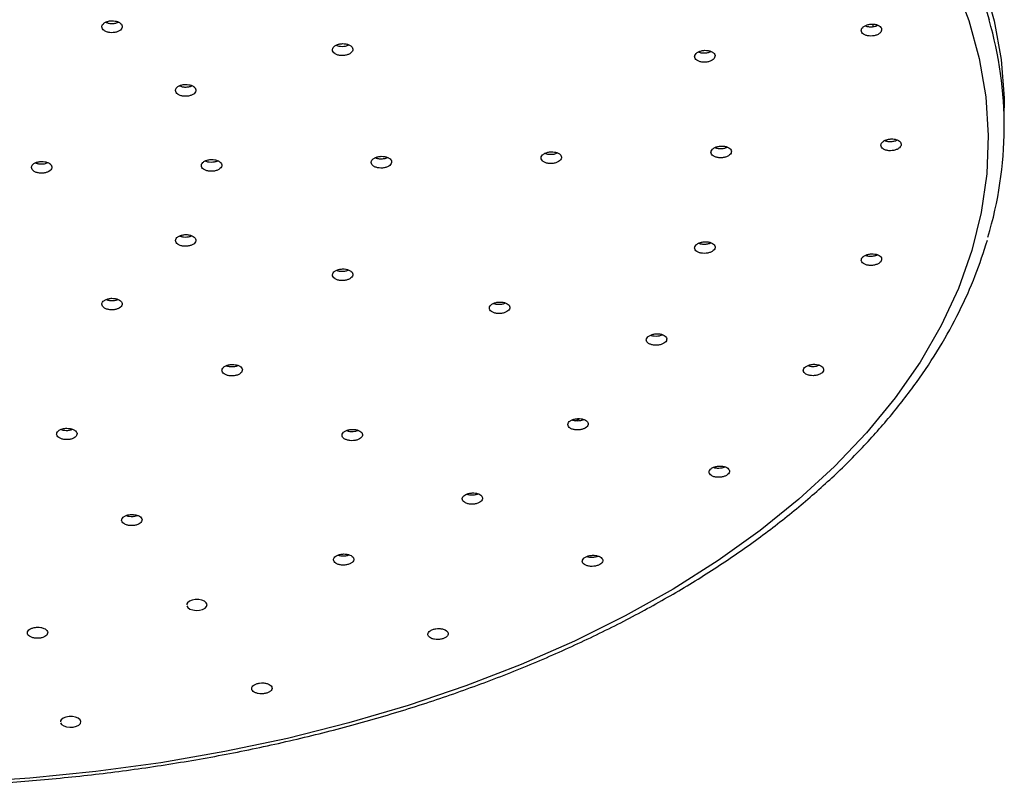
# Model space of a CAD drawing. Units: millimetres. Extents: x 5 to 995, y 5 to 995.
# Drawn here: x 229 to 246, y 285 to 299 of the extents above; entities that cross this region are included whole.
import ezdxf

# ---------------------------------------------------------------- set-up
doc = ezdxf.new("R2010")
doc.units = ezdxf.units.MM

msp = doc.modelspace()

# ---------------------------------------------------------------- linework, layer by layer
at = {"color": 8, "linetype": 'Continuous', "lineweight": 25}
for p, q in [((243.666, 298.769), (243.653, 298.723)), ((238.468, 291.79), (238.408, 291.76))]:
    msp.add_line(p, q, dxfattribs=at)
at = {"color": 7, "linetype": 'Continuous', "lineweight": 25}
for p, q in [((245.981, 296.966), (245.981, 297.292)), ((231.545, 288.531), (231.544, 288.512)), ((229.316, 286.464), (229.315, 286.446))]:
    msp.add_line(p, q, dxfattribs=at)
at = {"color": 7, "linetype": 'Continuous', "lineweight": 25, "flags": 128}
for points in [[(240.123, 305.457), (240.936, 304.959), (241.697, 304.434), (242.402, 303.884), (243.05, 303.311), (243.637, 302.716), (244.163, 302.103), (244.624, 301.473), (245.021, 300.828), (245.35, 300.17), (245.611, 299.503), (245.804, 298.828), (245.926, 298.147), (245.979, 297.464), (245.981, 297.292)], [(245.101, 299.502), (245.355, 298.837), (245.54, 298.164), (245.654, 297.487), (245.698, 296.806), (245.672, 296.125), (245.575, 295.446), (245.408, 294.772), (245.171, 294.105), (244.866, 293.447), (244.493, 292.801), (244.054, 292.169), (243.55, 291.553), (242.983, 290.956), (242.355, 290.379), (241.669, 289.825), (240.927, 289.296), (240.131, 288.793), (239.284, 288.319), (238.39, 287.875), (237.451, 287.462), (236.472, 287.083), (235.454, 286.738), (234.403, 286.429), (233.322, 286.156), (232.214, 285.922), (231.085, 285.726), (229.936, 285.569), (228.774, 285.453), (227.602, 285.377)], [(231.543, 288.498), (231.562, 288.467), (231.598, 288.441), (231.649, 288.424), (231.708, 288.417), (231.768, 288.421), (231.823, 288.435), (231.866, 288.458), (231.893, 288.488), (231.901, 288.521), (231.889, 288.552), (231.858, 288.58), (231.811, 288.6), (231.754, 288.611), (231.694, 288.61), (231.637, 288.599), (231.589, 288.578), (231.556, 288.55), (231.545, 288.531), (231.545, 288.531)], [(229.315, 286.432), (229.334, 286.401), (229.371, 286.376), (229.421, 286.359), (229.48, 286.352), (229.54, 286.356), (229.595, 286.37), (229.638, 286.392), (229.665, 286.421), (229.673, 286.453), (229.66, 286.485), (229.628, 286.512), (229.581, 286.532), (229.524, 286.542), (229.464, 286.542), (229.407, 286.531), (229.359, 286.511), (229.327, 286.484), (229.316, 286.464), (229.316, 286.464)]]:
    msp.add_lwpolyline(points, dxfattribs=at)
at = {"color": 8, "linetype": 'Continuous', "lineweight": 25, "flags": 128}
msp.add_lwpolyline([(240.123, 305.13), (240.936, 304.632), (241.697, 304.107), (242.402, 303.557), (243.05, 302.984), (243.637, 302.39), (244.163, 301.776), (244.624, 301.146), (245.021, 300.501), (245.35, 299.844), (245.611, 299.176), (245.713, 298.85)], dxfattribs=at)
at = {"color": 7, "linetype": 'Continuous', "lineweight": 25}
msp.add_arc((239.184, 296.966), 6.795, 343.2749, 16.1004, dxfattribs=at)
for points, knots in [([(230.044, 298.724), (230.046, 298.712), (230.05, 298.688), (230.081, 298.657), (230.126, 298.633), (230.183, 298.62), (230.245, 298.619), (230.304, 298.629), (230.354, 298.651), (230.39, 298.681), (230.406, 298.716), (230.402, 298.752), (230.379, 298.785), (230.337, 298.812), (230.283, 298.828), (230.222, 298.833), (230.162, 298.826), (230.108, 298.808), (230.068, 298.78), (230.047, 298.75), (230.045, 298.731), (230.044, 298.724)], [0, 0, 0, 0, 0.0536822, 0.1073646, 0.161042, 0.2147172, 0.2683961, 0.3220831, 0.3757789, 0.4294804, 0.483182, 0.536878, 0.5905653, 0.6442445, 0.6979197, 0.7515969, 0.8052811, 0.8589743, 0.9126746, 0.9663768, 1, 1, 1, 1]), ([(230.112, 298.807), (230.117, 298.804), (230.137, 298.793), (230.184, 298.784), (230.244, 298.782), (230.299, 298.791), (230.326, 298.804), (230.336, 298.809)], [0, 0, 0, 0, 0.0914111, 0.3376096, 0.5838254, 0.8300781, 1, 1, 1, 1]), ([(243.455, 298.659), (243.457, 298.647), (243.461, 298.623), (243.492, 298.593), (243.538, 298.571), (243.594, 298.56), (243.656, 298.561), (243.715, 298.573), (243.765, 298.596), (243.801, 298.628), (243.818, 298.663), (243.814, 298.699), (243.79, 298.731), (243.749, 298.756), (243.695, 298.771), (243.634, 298.774), (243.573, 298.765), (243.52, 298.745), (243.479, 298.716), (243.458, 298.685), (243.456, 298.666), (243.455, 298.659)], [0, 0, 0, 0, 0.053571, 0.107142, 0.160729, 0.214381, 0.268114, 0.321909, 0.375719, 0.429491, 0.483188, 0.536807, 0.590379, 0.643954, 0.697583, 0.751291, 0.805071, 0.858882, 0.912671, 0.966393, 1, 1, 1, 1]), ([(243.524, 298.744), (243.529, 298.741), (243.548, 298.731), (243.595, 298.724), (243.656, 298.724), (243.71, 298.735), (243.736, 298.748), (243.747, 298.754)], [0, 0, 0, 0, 0.086164, 0.334012, 0.582235, 0.830743, 1, 1, 1, 1]), ([(234.116, 298.318), (234.118, 298.306), (234.122, 298.282), (234.153, 298.251), (234.199, 298.228), (234.256, 298.216), (234.317, 298.215), (234.376, 298.226), (234.427, 298.248), (234.462, 298.279), (234.479, 298.314), (234.475, 298.35), (234.451, 298.382), (234.409, 298.408), (234.355, 298.424), (234.294, 298.429), (234.234, 298.421), (234.18, 298.402), (234.14, 298.374), (234.119, 298.344), (234.117, 298.325), (234.116, 298.318)], [0, 0, 0, 0, 0.0536601, 0.1073204, 0.1609791, 0.2146484, 0.2683366, 0.3220441, 0.3757625, 0.4294789, 0.4831812, 0.5368633, 0.5905282, 0.6441864, 0.6978511, 0.751533, 0.805235, 0.8589513, 0.9126698, 0.9663775, 1, 1, 1, 1]), ([(234.185, 298.401), (234.19, 298.398), (234.21, 298.388), (234.257, 298.379), (234.317, 298.378), (234.371, 298.388), (234.398, 298.401), (234.408, 298.406)], [0, 0, 0, 0, 0.0909909, 0.338808, 0.586713, 0.8347067, 1, 1, 1, 1]), ([(240.513, 298.197), (240.515, 298.185), (240.519, 298.162), (240.55, 298.132), (240.595, 298.109), (240.652, 298.098), (240.714, 298.098), (240.773, 298.11), (240.823, 298.133), (240.859, 298.164), (240.875, 298.199), (240.872, 298.235), (240.848, 298.267), (240.806, 298.292), (240.752, 298.307), (240.691, 298.311), (240.631, 298.302), (240.577, 298.283), (240.537, 298.254), (240.516, 298.224), (240.514, 298.205), (240.513, 298.197)], [0, 0, 0, 0, 0.053607, 0.107214, 0.160832, 0.214496, 0.268216, 0.321978, 0.375751, 0.429497, 0.483192, 0.536832, 0.590439, 0.644049, 0.697696, 0.751399, 0.805151, 0.858925, 0.912683, 0.966395, 1, 1, 1, 1]), ([(240.582, 298.282), (240.587, 298.279), (240.606, 298.269), (240.653, 298.262), (240.713, 298.262), (240.767, 298.272), (240.794, 298.285), (240.805, 298.29)], [0, 0, 0, 0, 0.084706, 0.333688, 0.58293, 0.832372, 1, 1, 1, 1]), ([(231.345, 297.599), (231.347, 297.588), (231.35, 297.564), (231.381, 297.533), (231.427, 297.51), (231.484, 297.497), (231.546, 297.496), (231.605, 297.507), (231.655, 297.528), (231.69, 297.558), (231.707, 297.593), (231.703, 297.629), (231.679, 297.662), (231.638, 297.688), (231.584, 297.704), (231.523, 297.709), (231.462, 297.702), (231.408, 297.683), (231.368, 297.655), (231.347, 297.626), (231.345, 297.607), (231.345, 297.599)], [0, 0, 0, 0, 0.053676, 0.107352, 0.161027, 0.214708, 0.268396, 0.322093, 0.375795, 0.429496, 0.483191, 0.536877, 0.590555, 0.64423, 0.697908, 0.751594, 0.805288, 0.858989, 0.912691, 0.966388, 1, 1, 1, 1]), ([(231.412, 297.682), (231.428, 297.676), (231.46, 297.664), (231.52, 297.658), (231.58, 297.665), (231.621, 297.675), (231.636, 297.685), (231.637, 297.685)], [0, 0, 0, 0, 0.232324, 0.481598, 0.730913, 0.98026, 1, 1, 1, 1]), ([(243.801, 296.631), (243.803, 296.619), (243.807, 296.596), (243.838, 296.567), (243.884, 296.545), (243.941, 296.534), (244.002, 296.535), (244.062, 296.548), (244.112, 296.571), (244.147, 296.601), (244.164, 296.636), (244.16, 296.672), (244.136, 296.703), (244.094, 296.728), (244.04, 296.742), (243.98, 296.745), (243.919, 296.736), (243.865, 296.716), (243.825, 296.687), (243.804, 296.657), (243.802, 296.638), (243.801, 296.631)], [0, 0, 0, 0, 0.053586, 0.10717, 0.160792, 0.214492, 0.268266, 0.322077, 0.37587, 0.429601, 0.48325, 0.536835, 0.590402, 0.644004, 0.697679, 0.751433, 0.805237, 0.859041, 0.912795, 0.966469, 1, 1, 1, 1]), ([(243.873, 296.717), (243.877, 296.714), (243.896, 296.705), (243.941, 296.698), (244.002, 296.699), (244.055, 296.709), (244.08, 296.722), (244.09, 296.727)], [0, 0, 0, 0, 0.073697, 0.330071, 0.586798, 0.843699, 1, 1, 1, 1]), ([(237.801, 296.407), (237.803, 296.395), (237.807, 296.372), (237.838, 296.342), (237.884, 296.32), (237.941, 296.308), (238.002, 296.308), (238.062, 296.32), (238.112, 296.342), (238.147, 296.372), (238.164, 296.407), (238.16, 296.442), (238.136, 296.474), (238.094, 296.499), (238.04, 296.514), (237.979, 296.518), (237.919, 296.51), (237.865, 296.491), (237.825, 296.463), (237.804, 296.433), (237.802, 296.414), (237.801, 296.407)], [0, 0, 0, 0, 0.053643, 0.107285, 0.160944, 0.214638, 0.268365, 0.322108, 0.375843, 0.42955, 0.483221, 0.536864, 0.590499, 0.644149, 0.697831, 0.751549, 0.805289, 0.859029, 0.912747, 0.966429, 1, 1, 1, 1]), ([(237.873, 296.491), (237.877, 296.489), (237.896, 296.479), (237.942, 296.472), (238.002, 296.471), (238.055, 296.481), (238.08, 296.493), (238.09, 296.498)], [0, 0, 0, 0, 0.075054, 0.330958, 0.587019, 0.843155, 1, 1, 1, 1]), ([(240.801, 296.508), (240.803, 296.496), (240.807, 296.473), (240.838, 296.443), (240.884, 296.421), (240.941, 296.41), (241.002, 296.41), (241.062, 296.422), (241.112, 296.445), (241.147, 296.475), (241.164, 296.51), (241.16, 296.546), (241.136, 296.577), (241.094, 296.602), (241.04, 296.617), (240.979, 296.62), (240.919, 296.612), (240.865, 296.592), (240.825, 296.564), (240.804, 296.534), (240.802, 296.515), (240.801, 296.508)], [0, 0, 0, 0, 0.053617, 0.107234, 0.160876, 0.214573, 0.268321, 0.322094, 0.375855, 0.429573, 0.483234, 0.536851, 0.590455, 0.644084, 0.697763, 0.751497, 0.805266, 0.859035, 0.912768, 0.966447, 1, 1, 1, 1]), ([(240.873, 296.592), (240.877, 296.59), (240.896, 296.581), (240.942, 296.573), (241.002, 296.574), (241.055, 296.583), (241.08, 296.596), (241.09, 296.601)], [0, 0, 0, 0, 0.0744446, 0.3305604, 0.5869201, 0.8434001, 1, 1, 1, 1]), ([(228.801, 296.241), (228.803, 296.229), (228.807, 296.206), (228.838, 296.175), (228.884, 296.152), (228.941, 296.139), (229.003, 296.137), (229.062, 296.148), (229.112, 296.169), (229.147, 296.198), (229.164, 296.233), (229.16, 296.268), (229.136, 296.301), (229.094, 296.327), (229.04, 296.343), (228.979, 296.348), (228.919, 296.341), (228.865, 296.323), (228.825, 296.296), (228.804, 296.267), (228.802, 296.248), (228.801, 296.241)], [0, 0, 0, 0, 0.053686, 0.107372, 0.161059, 0.214748, 0.268439, 0.322131, 0.375822, 0.429512, 0.4832, 0.536886, 0.590571, 0.644257, 0.697946, 0.751636, 0.805328, 0.85902, 0.912711, 0.966399, 1, 1, 1, 1]), ([(228.872, 296.324), (228.877, 296.321), (228.896, 296.311), (228.942, 296.302), (229.002, 296.301), (229.055, 296.309), (229.081, 296.321), (229.09, 296.326)], [0, 0, 0, 0, 0.076063, 0.331615, 0.587177, 0.842743, 1, 1, 1, 1]), ([(231.801, 296.274), (231.803, 296.262), (231.807, 296.239), (231.838, 296.208), (231.884, 296.185), (231.941, 296.172), (232.002, 296.171), (232.062, 296.182), (232.112, 296.204), (232.147, 296.233), (232.164, 296.268), (232.16, 296.303), (232.136, 296.336), (232.094, 296.361), (232.04, 296.378), (231.979, 296.382), (231.919, 296.375), (231.865, 296.357), (231.825, 296.329), (231.804, 296.3), (231.802, 296.281), (231.801, 296.274)], [0, 0, 0, 0, 0.053677, 0.107354, 0.161036, 0.214726, 0.268424, 0.322126, 0.375826, 0.42952, 0.483204, 0.536881, 0.590557, 0.644236, 0.697923, 0.751619, 0.80532, 0.859022, 0.912718, 0.966405, 1, 1, 1, 1]), ([(231.872, 296.357), (231.877, 296.354), (231.896, 296.344), (231.942, 296.336), (232.002, 296.335), (232.055, 296.344), (232.081, 296.356), (232.09, 296.36)], [0, 0, 0, 0, 0.075863, 0.331485, 0.587147, 0.842827, 1, 1, 1, 1]), ([(234.801, 296.329), (234.803, 296.317), (234.807, 296.294), (234.838, 296.264), (234.884, 296.241), (234.941, 296.229), (235.002, 296.228), (235.062, 296.24), (235.112, 296.261), (235.147, 296.291), (235.164, 296.326), (235.16, 296.361), (235.136, 296.394), (235.094, 296.419), (235.04, 296.435), (234.979, 296.439), (234.919, 296.431), (234.865, 296.412), (234.825, 296.385), (234.804, 296.355), (234.802, 296.336), (234.801, 296.329)], [0, 0, 0, 0, 0.053663, 0.107326, 0.160998, 0.214689, 0.268399, 0.322118, 0.375833, 0.429532, 0.483211, 0.536874, 0.590533, 0.6442, 0.697885, 0.75159, 0.805307, 0.859025, 0.91273, 0.966415, 1, 1, 1, 1]), ([(234.872, 296.413), (234.877, 296.41), (234.896, 296.4), (234.942, 296.393), (235.002, 296.392), (235.055, 296.401), (235.081, 296.413), (235.09, 296.418)], [0, 0, 0, 0, 0.075527, 0.331267, 0.587094, 0.842965, 1, 1, 1, 1]), ([(206.278, 294.978), (206.325, 294.82), (206.437, 294.446), (206.685, 293.865), (207.012, 293.235), (207.401, 292.617), (207.848, 292.013), (208.354, 291.424), (208.915, 290.854), (209.531, 290.302), (210.199, 289.772), (210.917, 289.266), (211.683, 288.783), (212.494, 288.328), (213.347, 287.899), (214.241, 287.5), (215.171, 287.131), (216.135, 286.792), (217.13, 286.487), (218.153, 286.214), (219.2, 285.975), (220.268, 285.771), (221.355, 285.602), (222.456, 285.469), (223.568, 285.372), (224.687, 285.311), (225.811, 285.287), (226.935, 285.3), (228.056, 285.35), (229.171, 285.436), (230.276, 285.558), (231.367, 285.716), (232.441, 285.909), (233.495, 286.138), (234.525, 286.4), (235.529, 286.696), (236.503, 287.025), (237.444, 287.385), (238.348, 287.775), (239.214, 288.195), (240.039, 288.643), (240.819, 289.117), (241.552, 289.617), (242.237, 290.141), (242.87, 290.687), (243.449, 291.254), (243.973, 291.839), (244.439, 292.441), (244.847, 293.058), (245.192, 293.688), (245.478, 294.32), (245.616, 294.745), (245.683, 294.954)], [0, 0, 0, 0, 0.014506, 0.034421, 0.054379, 0.074382, 0.094429, 0.114512, 0.134625, 0.15476, 0.174911, 0.195072, 0.215238, 0.235405, 0.255572, 0.275735, 0.295895, 0.316051, 0.336203, 0.356351, 0.376495, 0.396636, 0.416774, 0.43691, 0.457044, 0.477177, 0.497309, 0.517441, 0.537573, 0.557706, 0.57784, 0.597976, 0.618115, 0.638257, 0.658402, 0.678551, 0.698705, 0.718863, 0.739027, 0.759195, 0.779368, 0.799546, 0.819726, 0.839907, 0.860085, 0.880255, 0.900412, 0.92055, 0.940659, 0.960733, 0.980765, 1, 1, 1, 1]), ([(231.345, 294.948), (231.347, 294.937), (231.351, 294.914), (231.382, 294.883), (231.427, 294.861), (231.484, 294.848), (231.546, 294.847), (231.605, 294.858), (231.655, 294.879), (231.69, 294.908), (231.707, 294.942), (231.703, 294.977), (231.679, 295.01), (231.638, 295.035), (231.583, 295.051), (231.522, 295.056), (231.462, 295.048), (231.408, 295.03), (231.368, 295.003), (231.347, 294.974), (231.345, 294.955), (231.345, 294.948)], [0, 0, 0, 0, 0.053685, 0.10737, 0.161062, 0.214761, 0.268463, 0.322163, 0.375855, 0.429538, 0.483214, 0.53689, 0.59057, 0.644259, 0.697956, 0.751658, 0.805359, 0.859053, 0.912739, 0.966417, 1, 1, 1, 1]), ([(231.418, 295.031), (231.421, 295.029), (231.44, 295.02), (231.485, 295.012), (231.545, 295.01), (231.598, 295.019), (231.622, 295.03), (231.631, 295.035)], [0, 0, 0, 0, 0.066921, 0.328609, 0.590312, 0.852001, 1, 1, 1, 1]), ([(240.513, 294.818), (240.515, 294.807), (240.519, 294.784), (240.55, 294.754), (240.596, 294.733), (240.653, 294.722), (240.714, 294.722), (240.774, 294.734), (240.824, 294.756), (240.859, 294.787), (240.876, 294.821), (240.872, 294.856), (240.847, 294.887), (240.806, 294.912), (240.752, 294.926), (240.691, 294.93), (240.63, 294.921), (240.577, 294.902), (240.537, 294.874), (240.516, 294.844), (240.514, 294.826), (240.513, 294.818)], [0, 0, 0, 0, 0.053638, 0.107276, 0.160949, 0.214678, 0.268444, 0.322215, 0.375954, 0.429638, 0.483271, 0.536876, 0.59049, 0.644146, 0.697859, 0.751617, 0.80539, 0.859142, 0.912845, 0.966492, 1, 1, 1, 1]), ([(240.587, 294.903), (240.59, 294.901), (240.609, 294.892), (240.654, 294.885), (240.714, 294.886), (240.766, 294.895), (240.79, 294.907), (240.799, 294.911)], [0, 0, 0, 0, 0.063464, 0.327538, 0.5918, 0.85608, 1, 1, 1, 1]), ([(243.455, 294.604), (243.457, 294.592), (243.462, 294.57), (243.493, 294.54), (243.538, 294.519), (243.595, 294.508), (243.657, 294.509), (243.716, 294.522), (243.766, 294.545), (243.801, 294.575), (243.818, 294.609), (243.814, 294.644), (243.79, 294.675), (243.748, 294.699), (243.694, 294.713), (243.633, 294.716), (243.572, 294.707), (243.519, 294.687), (243.479, 294.659), (243.458, 294.63), (243.456, 294.611), (243.455, 294.604)], [0, 0, 0, 0, 0.053617, 0.107231, 0.160898, 0.214645, 0.268446, 0.322253, 0.376013, 0.429696, 0.483303, 0.536871, 0.590453, 0.644095, 0.697818, 0.751607, 0.805418, 0.859198, 0.912906, 0.966534, 1, 1, 1, 1]), ([(243.53, 294.689), (243.533, 294.688), (243.551, 294.679), (243.596, 294.672), (243.656, 294.673), (243.708, 294.683), (243.732, 294.695), (243.741, 294.699)], [0, 0, 0, 0, 0.060208, 0.326279, 0.592621, 0.85899, 1, 1, 1, 1]), ([(234.116, 294.341), (234.118, 294.329), (234.122, 294.307), (234.153, 294.277), (234.199, 294.254), (234.256, 294.242), (234.318, 294.242), (234.377, 294.253), (234.427, 294.274), (234.462, 294.304), (234.479, 294.338), (234.475, 294.373), (234.451, 294.404), (234.409, 294.429), (234.355, 294.445), (234.294, 294.449), (234.234, 294.441), (234.18, 294.423), (234.14, 294.396), (234.119, 294.367), (234.117, 294.348), (234.116, 294.341)], [0, 0, 0, 0, 0.053681, 0.107361, 0.161056, 0.214769, 0.268488, 0.322201, 0.375897, 0.429573, 0.483234, 0.536893, 0.590562, 0.644251, 0.697959, 0.751677, 0.805394, 0.859096, 0.912777, 0.966442, 1, 1, 1, 1]), ([(234.19, 294.424), (234.204, 294.419), (234.234, 294.408), (234.291, 294.404), (234.352, 294.409), (234.387, 294.422), (234.404, 294.429)], [0, 0, 0, 0, 0.211509, 0.475414, 0.739317, 1, 1, 1, 1]), ([(230.044, 293.825), (230.046, 293.814), (230.05, 293.791), (230.081, 293.761), (230.127, 293.738), (230.184, 293.725), (230.245, 293.724), (230.304, 293.735), (230.354, 293.755), (230.39, 293.784), (230.406, 293.818), (230.402, 293.853), (230.378, 293.885), (230.337, 293.91), (230.283, 293.926), (230.222, 293.931), (230.161, 293.924), (230.108, 293.906), (230.067, 293.879), (230.047, 293.851), (230.045, 293.832), (230.044, 293.825)], [0, 0, 0, 0, 0.053695, 0.10739, 0.16109, 0.214793, 0.268491, 0.322182, 0.375863, 0.429539, 0.483215, 0.536896, 0.590587, 0.644285, 0.697987, 0.751688, 0.805381, 0.859065, 0.912742, 0.966417, 1, 1, 1, 1]), ([(230.119, 293.908), (230.13, 293.904), (230.156, 293.893), (230.21, 293.887), (230.27, 293.891), (230.312, 293.9), (230.328, 293.909), (230.33, 293.91)], [0, 0, 0, 0, 0.167125, 0.43387, 0.700587, 0.967259, 1, 1, 1, 1]), ([(236.888, 293.757), (236.89, 293.745), (236.894, 293.723), (236.924, 293.693), (236.97, 293.671), (237.027, 293.659), (237.088, 293.659), (237.148, 293.67), (237.198, 293.692), (237.233, 293.721), (237.25, 293.755), (237.247, 293.79), (237.223, 293.821), (237.181, 293.846), (237.127, 293.861), (237.067, 293.865), (237.006, 293.857), (236.952, 293.839), (236.912, 293.811), (236.891, 293.782), (236.889, 293.764), (236.888, 293.757)], [0, 0, 0, 0, 0.053675, 0.107348, 0.161047, 0.214778, 0.268521, 0.322253, 0.375955, 0.429621, 0.483261, 0.536897, 0.590551, 0.644239, 0.697961, 0.751703, 0.805441, 0.859154, 0.91283, 0.966477, 1, 1, 1, 1]), ([(236.963, 293.84), (236.976, 293.836), (237.007, 293.825), (237.064, 293.821), (237.124, 293.827), (237.158, 293.84), (237.174, 293.846)], [0, 0, 0, 0, 0.21222, 0.48008, 0.747931, 1, 1, 1, 1]), ([(239.659, 293.194), (239.661, 293.183), (239.666, 293.16), (239.697, 293.131), (239.742, 293.11), (239.799, 293.098), (239.861, 293.099), (239.92, 293.111), (239.97, 293.133), (240.005, 293.162), (240.022, 293.196), (240.018, 293.231), (239.994, 293.262), (239.952, 293.286), (239.898, 293.301), (239.837, 293.304), (239.777, 293.295), (239.723, 293.276), (239.683, 293.249), (239.662, 293.22), (239.66, 293.201), (239.659, 293.194)], [0, 0, 0, 0, 0.053667, 0.107333, 0.16104, 0.214794, 0.268568, 0.322324, 0.376032, 0.429684, 0.483297, 0.536903, 0.590538, 0.644227, 0.697969, 0.751741, 0.805506, 0.859231, 0.9129, 0.966522, 1, 1, 1, 1]), ([(239.736, 293.279), (239.739, 293.277), (239.756, 293.269), (239.801, 293.262), (239.861, 293.263), (239.911, 293.271), (239.935, 293.283), (239.943, 293.286)], [0, 0, 0, 0, 0.051992, 0.324381, 0.596866, 0.869259, 1, 1, 1, 1]), ([(232.165, 292.656), (232.167, 292.645), (232.171, 292.622), (232.202, 292.592), (232.248, 292.57), (232.305, 292.558), (232.367, 292.557), (232.426, 292.568), (232.476, 292.589), (232.511, 292.618), (232.528, 292.651), (232.524, 292.686), (232.5, 292.717), (232.458, 292.742), (232.404, 292.758), (232.343, 292.762), (232.282, 292.755), (232.229, 292.737), (232.189, 292.71), (232.168, 292.682), (232.166, 292.663), (232.165, 292.656)], [0, 0, 0, 0, 0.0537035, 0.1074065, 0.1611209, 0.2148401, 0.2685507, 0.3222432, 0.3759159, 0.4295759, 0.4832357, 0.5369081, 0.5906001, 0.6443105, 0.6980296, 0.7517443, 0.805443, 0.8591215, 0.9127842, 0.9664426, 1, 1, 1, 1]), ([(232.242, 292.739), (232.244, 292.738), (232.261, 292.729), (232.305, 292.722), (232.365, 292.721), (232.416, 292.728), (232.44, 292.739), (232.448, 292.743)], [0, 0, 0, 0, 0.043804, 0.317428, 0.591009, 0.864498, 1, 1, 1, 1]), ([(242.435, 292.635), (242.441, 292.624), (242.453, 292.603), (242.494, 292.579), (242.547, 292.564), (242.608, 292.56), (242.669, 292.568), (242.723, 292.586), (242.765, 292.613), (242.789, 292.646), (242.794, 292.68), (242.777, 292.713), (242.742, 292.74), (242.693, 292.758), (242.634, 292.766), (242.572, 292.761), (242.515, 292.746), (242.468, 292.721), (242.439, 292.69), (242.428, 292.66), (242.433, 292.642), (242.435, 292.635)], [0, 0, 0, 0, 0.053705, 0.107409, 0.161168, 0.214975, 0.268777, 0.322524, 0.376192, 0.429789, 0.483356, 0.536945, 0.590601, 0.644338, 0.698135, 0.751945, 0.805714, 0.859407, 0.913023, 0.966593, 1, 1, 1, 1]), ([(242.509, 292.74), (242.522, 292.736), (242.551, 292.726), (242.608, 292.724), (242.666, 292.73), (242.698, 292.743), (242.713, 292.748)], [0, 0, 0, 0, 0.210329, 0.487946, 0.76554, 1, 1, 1, 1]), ([(238.273, 291.698), (238.275, 291.687), (238.279, 291.664), (238.311, 291.635), (238.356, 291.614), (238.413, 291.603), (238.475, 291.603), (238.534, 291.615), (238.584, 291.636), (238.619, 291.665), (238.636, 291.699), (238.632, 291.733), (238.608, 291.764), (238.566, 291.788), (238.512, 291.802), (238.451, 291.806), (238.39, 291.797), (238.337, 291.779), (238.297, 291.752), (238.276, 291.723), (238.274, 291.705), (238.273, 291.698)], [0, 0, 0, 0, 0.0537, 0.107397, 0.161135, 0.214905, 0.268672, 0.322403, 0.376078, 0.429704, 0.483307, 0.536927, 0.590592, 0.644314, 0.698077, 0.75185, 0.805595, 0.859287, 0.912926, 0.966533, 1, 1, 1, 1]), ([(238.352, 291.782), (238.354, 291.781), (238.371, 291.773), (238.415, 291.767), (238.475, 291.767), (238.525, 291.775), (238.547, 291.786), (238.554, 291.789)], [0, 0, 0, 0, 0.040464, 0.321149, 0.601818, 0.882292, 1, 1, 1, 1]), ([(229.245, 291.531), (229.247, 291.52), (229.251, 291.498), (229.283, 291.468), (229.328, 291.445), (229.385, 291.433), (229.447, 291.432), (229.506, 291.442), (229.556, 291.462), (229.591, 291.491), (229.608, 291.524), (229.604, 291.558), (229.58, 291.589), (229.538, 291.614), (229.484, 291.63), (229.423, 291.635), (229.363, 291.628), (229.309, 291.611), (229.269, 291.585), (229.248, 291.557), (229.246, 291.538), (229.245, 291.531)], [0, 0, 0, 0, 0.053717, 0.107435, 0.161153, 0.214861, 0.26855, 0.32222, 0.375879, 0.42954, 0.483216, 0.536911, 0.590624, 0.644343, 0.698056, 0.751751, 0.805427, 0.859088, 0.912747, 0.966417, 1, 1, 1, 1]), ([(229.324, 291.613), (229.326, 291.613), (229.342, 291.604), (229.385, 291.597), (229.445, 291.595), (229.495, 291.602), (229.519, 291.613), (229.526, 291.616)], [0, 0, 0, 0, 0.032728, 0.312482, 0.592137, 0.871691, 1, 1, 1, 1]), ([(234.287, 291.511), (234.288, 291.5), (234.292, 291.477), (234.323, 291.448), (234.368, 291.426), (234.425, 291.414), (234.487, 291.413), (234.546, 291.424), (234.596, 291.444), (234.632, 291.473), (234.649, 291.506), (234.645, 291.54), (234.622, 291.572), (234.581, 291.596), (234.527, 291.612), (234.466, 291.616), (234.405, 291.609), (234.351, 291.591), (234.311, 291.564), (234.29, 291.536), (234.287, 291.518), (234.287, 291.511)], [0, 0, 0, 0, 0.053714, 0.107428, 0.161161, 0.214904, 0.268633, 0.322329, 0.37599, 0.429628, 0.483265, 0.536924, 0.590618, 0.644344, 0.698087, 0.751822, 0.80553, 0.859201, 0.912844, 0.966479, 1, 1, 1, 1]), ([(234.367, 291.594), (234.375, 291.59), (234.4, 291.581), (234.453, 291.575), (234.512, 291.58), (234.553, 291.589), (234.568, 291.597), (234.569, 291.597)], [0, 0, 0, 0, 0.150413, 0.430789, 0.711041, 0.991108, 1, 1, 1, 1]), ([(240.768, 290.859), (240.77, 290.848), (240.774, 290.826), (240.805, 290.797), (240.851, 290.776), (240.909, 290.766), (240.97, 290.767), (241.029, 290.779), (241.079, 290.8), (241.114, 290.83), (241.13, 290.863), (241.126, 290.897), (241.102, 290.927), (241.06, 290.951), (241.006, 290.965), (240.945, 290.967), (240.884, 290.959), (240.831, 290.94), (240.791, 290.912), (240.77, 290.884), (240.768, 290.866), (240.768, 290.859)], [0, 0, 0, 0, 0.053705, 0.107408, 0.161167, 0.214974, 0.268776, 0.322524, 0.376192, 0.429789, 0.483355, 0.536945, 0.590601, 0.644338, 0.698134, 0.751944, 0.805713, 0.859407, 0.913023, 0.966593, 1, 1, 1, 1]), ([(240.848, 290.944), (240.85, 290.943), (240.866, 290.935), (240.91, 290.93), (240.969, 290.93), (241.018, 290.939), (241.04, 290.949), (241.046, 290.952)], [0, 0, 0, 0, 0.031242, 0.31809, 0.604916, 0.891452, 1, 1, 1, 1]), ([(236.408, 290.386), (236.41, 290.375), (236.414, 290.353), (236.445, 290.324), (236.491, 290.303), (236.548, 290.292), (236.61, 290.292), (236.669, 290.303), (236.719, 290.324), (236.754, 290.353), (236.77, 290.386), (236.766, 290.42), (236.742, 290.45), (236.701, 290.474), (236.646, 290.489), (236.585, 290.492), (236.525, 290.484), (236.471, 290.466), (236.431, 290.44), (236.411, 290.411), (236.409, 290.393), (236.408, 290.386)], [0, 0, 0, 0, 0.05373, 0.107459, 0.161219, 0.214992, 0.268742, 0.322441, 0.376084, 0.429693, 0.483302, 0.536945, 0.590644, 0.644393, 0.698166, 0.751927, 0.805643, 0.859303, 0.912919, 0.966524, 1, 1, 1, 1]), ([(236.489, 290.47), (236.49, 290.469), (236.507, 290.462), (236.55, 290.456), (236.61, 290.455), (236.658, 290.463), (236.68, 290.473), (236.686, 290.476)], [0, 0, 0, 0, 0.029356, 0.317856, 0.606225, 0.894321, 1, 1, 1, 1]), ([(230.393, 290.011), (230.395, 290), (230.399, 289.978), (230.429, 289.948), (230.475, 289.926), (230.531, 289.914), (230.593, 289.912), (230.652, 289.922), (230.703, 289.942), (230.738, 289.97), (230.756, 290.003), (230.752, 290.036), (230.729, 290.068), (230.688, 290.092), (230.634, 290.108), (230.573, 290.113), (230.513, 290.107), (230.459, 290.09), (230.418, 290.064), (230.397, 290.036), (230.394, 290.018), (230.393, 290.011)], [0, 0, 0, 0, 0.053739, 0.107478, 0.161221, 0.214945, 0.268635, 0.322292, 0.375928, 0.429567, 0.483231, 0.53693, 0.590661, 0.644404, 0.698136, 0.751838, 0.805504, 0.859144, 0.912779, 0.966434, 1, 1, 1, 1]), ([(230.475, 290.092), (230.476, 290.092), (230.492, 290.084), (230.535, 290.077), (230.594, 290.076), (230.643, 290.083), (230.665, 290.093), (230.671, 290.095)], [0, 0, 0, 0, 0.024101, 0.313763, 0.603242, 0.892537, 1, 1, 1, 1]), ([(234.135, 289.31), (234.137, 289.299), (234.141, 289.277), (234.172, 289.249), (234.218, 289.227), (234.275, 289.216), (234.337, 289.216), (234.396, 289.226), (234.446, 289.247), (234.481, 289.275), (234.497, 289.308), (234.493, 289.342), (234.469, 289.372), (234.427, 289.396), (234.373, 289.411), (234.312, 289.415), (234.252, 289.407), (234.198, 289.389), (234.158, 289.363), (234.138, 289.335), (234.136, 289.317), (234.135, 289.31)], [0, 0, 0, 0, 0.053754, 0.107507, 0.16128, 0.215044, 0.268765, 0.322431, 0.376051, 0.429655, 0.48328, 0.536955, 0.590685, 0.644452, 0.698223, 0.75196, 0.805643, 0.859275, 0.91288, 0.966495, 1, 1, 1, 1]), ([(234.218, 289.394), (234.219, 289.393), (234.235, 289.386), (234.277, 289.38), (234.337, 289.379), (234.385, 289.387), (234.406, 289.396), (234.411, 289.398)], [0, 0, 0, 0, 0.019502, 0.314816, 0.609898, 0.904672, 1, 1, 1, 1]), ([(238.529, 289.285), (238.531, 289.274), (238.536, 289.252), (238.567, 289.224), (238.613, 289.203), (238.67, 289.193), (238.732, 289.193), (238.791, 289.205), (238.841, 289.226), (238.876, 289.255), (238.892, 289.288), (238.887, 289.321), (238.863, 289.351), (238.821, 289.374), (238.767, 289.388), (238.706, 289.391), (238.645, 289.383), (238.592, 289.365), (238.552, 289.338), (238.532, 289.31), (238.53, 289.292), (238.529, 289.285)], [0, 0, 0, 0, 0.053749, 0.107496, 0.161289, 0.215099, 0.268875, 0.322577, 0.3762, 0.429773, 0.483346, 0.536971, 0.590675, 0.644452, 0.698262, 0.752054, 0.805781, 0.859427, 0.913011, 0.966579, 1, 1, 1, 1]), ([(238.612, 289.37), (238.613, 289.369), (238.629, 289.362), (238.671, 289.357), (238.731, 289.357), (238.779, 289.365), (238.8, 289.374), (238.805, 289.376)], [0, 0, 0, 0, 0.017019, 0.313907, 0.6106, 0.906888, 1, 1, 1, 1]), ([(228.728, 288.02), (228.73, 288.009), (228.734, 287.987), (228.765, 287.958), (228.811, 287.937), (228.868, 287.924), (228.929, 287.923), (228.988, 287.933), (229.038, 287.953), (229.074, 287.98), (229.09, 288.013), (229.086, 288.046), (229.062, 288.076), (229.02, 288.101), (228.966, 288.116), (228.905, 288.121), (228.845, 288.114), (228.791, 288.097), (228.751, 288.072), (228.73, 288.045), (228.728, 288.027), (228.728, 288.02)], [0, 0, 0, 0, 0.053771, 0.107541, 0.1613, 0.215013, 0.26867, 0.322285, 0.375889, 0.429521, 0.483205, 0.536943, 0.590714, 0.644481, 0.69821, 0.751884, 0.805509, 0.859113, 0.912733, 0.966399, 1, 1, 1, 1]), ([(235.805, 287.975), (235.811, 287.965), (235.824, 287.944), (235.865, 287.92), (235.918, 287.905), (235.979, 287.9), (236.04, 287.907), (236.094, 287.924), (236.136, 287.95), (236.16, 287.981), (236.164, 288.014), (236.148, 288.045), (236.112, 288.072), (236.062, 288.09), (236.003, 288.098), (235.942, 288.095), (235.885, 288.081), (235.839, 288.058), (235.809, 288.028), (235.799, 287.999), (235.804, 287.982), (235.805, 287.975)], [0, 0, 0, 0, 0.053804, 0.107607, 0.161416, 0.21518, 0.268868, 0.32248, 0.376049, 0.429628, 0.483265, 0.536983, 0.590769, 0.64458, 0.698363, 0.752077, 0.80571, 0.859287, 0.912857, 0.966472, 1, 1, 1, 1]), ([(232.693, 287.016), (232.699, 287.006), (232.712, 286.985), (232.753, 286.961), (232.806, 286.946), (232.867, 286.941), (232.928, 286.947), (232.982, 286.963), (233.024, 286.988), (233.048, 287.019), (233.052, 287.052), (233.036, 287.084), (233.001, 287.11), (232.951, 287.129), (232.891, 287.137), (232.83, 287.134), (232.773, 287.121), (232.727, 287.098), (232.697, 287.069), (232.687, 287.04), (232.692, 287.023), (232.693, 287.016)], [0, 0, 0, 0, 0.053806, 0.107613, 0.161402, 0.215124, 0.268765, 0.322346, 0.375914, 0.429523, 0.483206, 0.536967, 0.590774, 0.644575, 0.698321, 0.751987, 0.805582, 0.859149, 0.91274, 0.966398, 1, 1, 1, 1])]:
    msp.add_open_spline(points, degree=3, knots=knots, dxfattribs=at)

doc.saveas('drawing.dxf')
